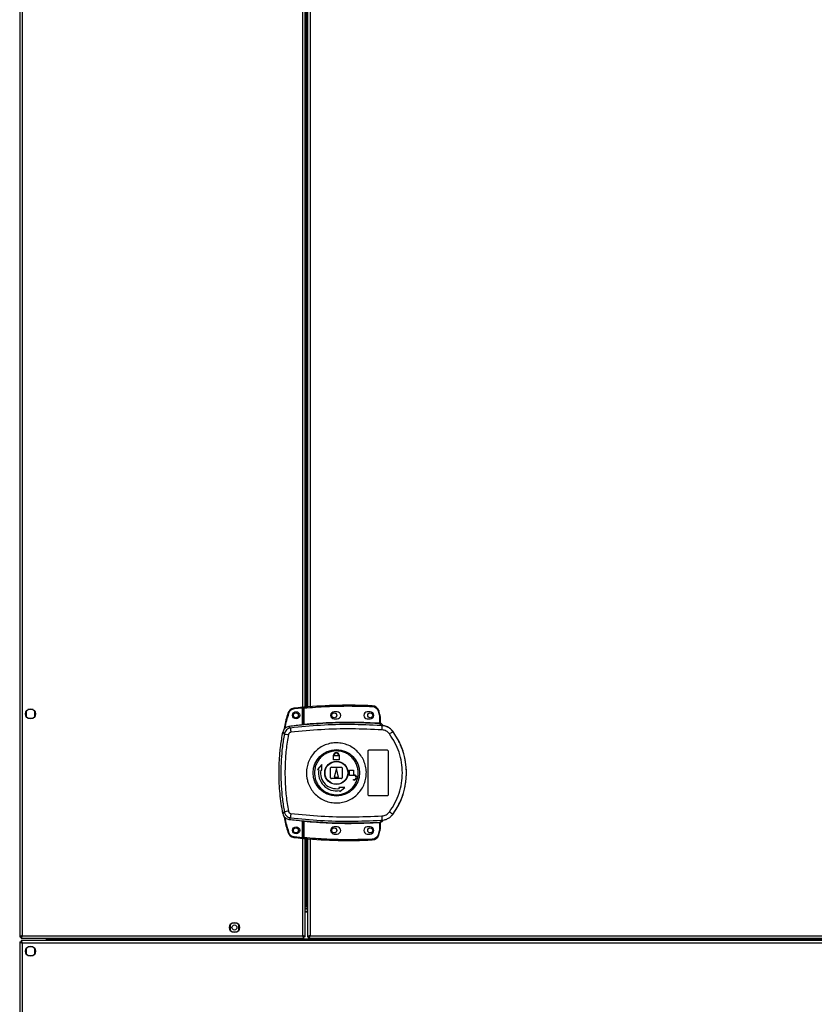
# Model space of a CAD drawing. Units: millimetres. Extents: x 370 to 14604, y 437 to 10537.
# Drawn here: x 5091 to 5643, y 5527 to 6211 of the extents above; entities that cross this region are included whole.
import ezdxf

# ---------------------------------------------------------------- set-up
doc = ezdxf.new("R2010")
doc.units = ezdxf.units.MM

msp = doc.modelspace()

# ---------------------------------------------------------------- linework, layer by layer
at = {"linetype": 'Continuous', "lineweight": 25}
for p, q in [((5090.6, 6883.84), (5090.6, 5573.86)), ((5092.4, 6883.05), (5092.4, 5574.65)), ((5287.3, 5721.17), (5287.3, 6736.53)), ((5289.1, 5733.55), (5289.1, 6724.16)), ((5289.9, 5733.62), (5289.9, 6724.09)), ((5290.6, 6724.03), (5290.6, 5733.67)), ((5292.4, 6723.89), (5292.4, 5733.81)), ((5095.1, 5730.66), (5095.1, 5727.05)), ((5099.9, 5731.85), (5096.3, 5731.85)), ((5101.1, 5727.05), (5101.1, 5730.66)), ((5287.2, 5732.88), (5281.26, 5732.29)), ((5287.2, 5721.16), (5287.2, 5732.88)), ((5288.2, 5732.97), (5287.7, 5732.97)), ((5287.7, 5721.7), (5287.7, 5732.97)), ((5288.2, 5721.74), (5288.2, 5732.97)), ((5311.2, 5730.35), (5309.2, 5730.35)), ((5334.2, 5730.35), (5332.2, 5730.35)), ((5339.67, 5730.95), (5340.5, 5728.34)), ((5340.98, 5728.48), (5340.14, 5731.11)), ((5096.3, 5725.85), (5099.9, 5725.85)), ((5309.2, 5725.35), (5311.2, 5725.35)), ((5332.2, 5725.35), (5334.2, 5725.35)), ((5340.5, 5728.34), (5340.7, 5727.02)), ((5340.7, 5727.02), (5340.7, 5722.55)), ((5341.2, 5727.02), (5340.7, 5727.02)), ((5341.2, 5727.02), (5341.2, 5722.52)), ((5273.45, 5716.12), (5274.49, 5714.98)), ((5278.82, 5719.04), (5277.76, 5720.15)), ((5287.56, 5721.2), (5287.7, 5721.22)), ((5341.57, 5720.79), (5341.29, 5722.03)), ((5342.47, 5720.47), (5341.57, 5720.79)), ((5341.59, 5722.18), (5341.59, 5722.03)), ((5341.84, 5720.76), (5341.84, 5720.83)), ((5349.84, 5716.71), (5349.87, 5716.78)), ((5332.7, 5672.85), (5332.7, 5702.85)), ((5333.7, 5703.85), (5345.7, 5703.85)), ((5346.7, 5702.85), (5346.7, 5672.85)), ((5308.7, 5696.85), (5308.7, 5699.65)), ((5308.7, 5699.65), (5308.8, 5699.65)), ((5312.7, 5696.85), (5308.7, 5696.85)), ((5308.8, 5699.65), (5308.8, 5700.15)), ((5309.2, 5699.65), (5309.2, 5700.15)), ((5312.2, 5699.65), (5309.2, 5699.65)), ((5312.2, 5700.15), (5312.2, 5699.65)), ((5312.6, 5700.15), (5312.6, 5699.65)), ((5312.6, 5699.65), (5312.7, 5699.65)), ((5312.7, 5699.65), (5312.7, 5696.85)), ((5300.53, 5693.73), (5297.65, 5690.16)), ((5297.65, 5690.16), (5298.39, 5690.02)), ((5299.87, 5689.76), (5300.61, 5689.63)), ((5300.61, 5689.63), (5300.53, 5693.73)), ((5306.7, 5684.35), (5306.7, 5691.35)), ((5307.2, 5691.85), (5314.2, 5691.85)), ((5310.7, 5690.85), (5309.2, 5684.85)), ((5312.2, 5684.85), (5310.7, 5690.85)), ((5314.7, 5691.35), (5314.7, 5684.35)), ((5319.7, 5686.05), (5319.7, 5689.85)), ((5319.7, 5689.85), (5322.5, 5689.85)), ((5322.5, 5689.85), (5322.5, 5686.45)), ((5314.2, 5683.85), (5307.2, 5683.85)), ((5309.2, 5684.85), (5312.2, 5684.85)), ((5323, 5686.05), (5319.7, 5686.05)), ((5322.5, 5686.45), (5323, 5686.45)), ((5322.5, 5682.85), (5322.5, 5683.25)), ((5322.5, 5683.25), (5323, 5683.25)), ((5323, 5682.85), (5322.5, 5682.85)), ((5312.48, 5677.76), (5312.61, 5677.02)), ((5316.58, 5677.68), (5312.48, 5677.76)), ((5312.87, 5675.54), (5313, 5674.81)), ((5313, 5674.81), (5316.58, 5677.68)), ((5345.7, 5671.85), (5333.7, 5671.85)), ((5274.49, 5660.73), (5273.45, 5659.58)), ((5278.82, 5656.67), (5277.76, 5655.55)), ((5287.2, 5642.92), (5287.2, 5654.54)), ((5287.3, 5574.65), (5287.3, 5654.53)), ((5287.7, 5654.49), (5287.56, 5654.51)), ((5287.7, 5642.74), (5287.7, 5654)), ((5288.2, 5642.74), (5288.2, 5653.97)), ((5341.57, 5654.91), (5341.29, 5653.68)), ((5341.57, 5654.91), (5342.47, 5655.24)), ((5343.07, 5655.02), (5343.08, 5655.05)), ((5349.87, 5658.93), (5349.84, 5658.99)), ((5311.2, 5650.35), (5309.2, 5650.35)), ((5334.2, 5650.35), (5332.2, 5650.35)), ((5340.5, 5647.37), (5339.67, 5644.76)), ((5340.14, 5644.6), (5340.98, 5647.22)), ((5340.7, 5648.69), (5340.5, 5647.37)), ((5340.7, 5653.15), (5340.7, 5648.69)), ((5340.7, 5648.69), (5341.2, 5648.69)), ((5341.12, 5653.19), (5341.01, 5653.18)), ((5341.2, 5653.19), (5341.2, 5648.69)), ((5341.29, 5653.68), (5341.47, 5653.68)), ((5341.59, 5653.68), (5341.59, 5653.55)), ((5341.59, 5653.55), (5341.59, 5653.53)), ((5281.26, 5643.51), (5287.2, 5642.92)), ((5287.7, 5642.74), (5288.2, 5642.74)), ((5289.1, 5573.86), (5289.1, 5642.16)), ((5289.9, 5595.86), (5289.9, 5642.09)), ((5290.6, 5642.03), (5290.6, 5573.86)), ((5292.4, 5641.89), (5292.4, 5574.65)), ((5309.2, 5645.35), (5311.2, 5645.35)), ((5332.2, 5645.35), (5334.2, 5645.35)), ((5289.1, 5595.86), (5289.9, 5595.86)), ((5290.6, 5595.85), (5289.1, 5595.85)), ((5290.6, 5594.85), (5289.1, 5594.85)), ((5289.1, 5594.05), (5290.6, 5594.05)), ((5289.1, 5593.35), (5290.6, 5593.35)), ((5290.6, 5595.86), (5289.9, 5595.86)), ((5290.6, 5591.55), (5289.1, 5591.55)), ((5289.1, 5591.35), (5290.6, 5591.35)), ((5236.85, 5582.16), (5236.85, 5578.55)), ((5241.65, 5583.35), (5238.05, 5583.35)), ((5242.85, 5578.55), (5242.85, 5582.16)), ((5090.6, 5573.86), (5091.6, 5573.86)), ((5091.6, 5573.9), (5091.6, 5573.85)), ((5091.6, 5573.85), (5091.61, 5573.85)), ((5091.61, 5572.85), (5091.61, 5573.85)), ((5091.61, 5572.85), (5288.09, 5572.85)), ((5092.4, 5574.65), (5287.3, 5574.65)), ((5109.1, 5572.85), (5109.1, 5571.35)), ((5109.6, 5572.85), (5109.6, 5571.35)), ((5110.6, 5572.85), (5110.6, 5571.35)), ((5110.61, 5572.15), (5110.61, 5572.85)), ((5110.61, 5572.15), (5110.61, 5571.35)), ((6042.59, 5572.15), (5110.61, 5572.15)), ((5238.05, 5577.35), (5241.65, 5577.35)), ((5288.09, 5572.85), (5288.09, 5573.85)), ((5289.1, 5573.86), (5288.1, 5573.86)), ((5290.6, 5573.86), (5291.6, 5573.86)), ((5291.6, 5573.9), (5291.6, 5573.85)), ((5291.6, 5573.85), (5291.61, 5573.85)), ((5291.61, 5572.85), (5291.61, 5573.85)), ((5291.61, 5572.85), (6061.59, 5572.85)), ((5292.4, 5574.65), (6060.8, 5574.65)), ((5090.6, 5570.34), (5090.6, 5512.36)), ((5090.6, 5570.34), (5091.6, 5570.34)), ((6061.59, 5571.35), (5091.61, 5571.35)), ((5091.61, 5571.35), (5091.61, 5570.35)), ((5092.4, 5569.55), (5092.4, 5513.15)), ((6060.8, 5569.55), (5092.4, 5569.55)), ((5095.1, 5565.66), (5095.1, 5562.05)), ((5099.9, 5566.85), (5096.3, 5566.85)), ((5101.1, 5562.05), (5101.1, 5565.66)), ((5096.3, 5560.85), (5099.9, 5560.85))]:
    msp.add_line(p, q, dxfattribs=at)
at = {"linetype": 'Continuous', "lineweight": 25, "flags": 128}
for points in [[(5281.21, 5732.78), (5281.21, 5732.77), (5281.21, 5732.75), (5281.22, 5732.7), (5281.22, 5732.64), (5281.23, 5732.56), (5281.24, 5732.48), (5281.25, 5732.38), (5281.26, 5732.29)], [(5288.16, 5733.47), (5288.16, 5733.46), (5288.16, 5733.43), (5288.16, 5733.38), (5288.17, 5733.32), (5288.18, 5733.25), (5288.18, 5733.16), (5288.19, 5733.07), (5288.2, 5732.97)], [(5335.62, 5734.51), (5335.62, 5734.5), (5335.62, 5734.47), (5335.61, 5734.43), (5335.61, 5734.37), (5335.61, 5734.29), (5335.6, 5734.2), (5335.6, 5734.11), (5335.6, 5734.01)], [(5340.14, 5731.11), (5340.13, 5731.1), (5340.11, 5731.09), (5340.06, 5731.08), (5340, 5731.06), (5339.93, 5731.04), (5339.85, 5731.01), (5339.76, 5730.98), (5339.67, 5730.95)], [(5340.67, 5722.06), (5340.67, 5722.07), (5340.67, 5722.1), (5340.68, 5722.15), (5340.68, 5722.21), (5340.68, 5722.29), (5340.69, 5722.37), (5340.7, 5722.46), (5340.7, 5722.55)], [(5288.2, 5721.74), (5288.21, 5721.65), (5288.22, 5721.56), (5288.23, 5721.47), (5288.23, 5721.4), (5288.24, 5721.34), (5288.24, 5721.29), (5288.24, 5721.26), (5288.25, 5721.25)], [(5288.25, 5654.46), (5288.24, 5654.45), (5288.24, 5654.42), (5288.24, 5654.37), (5288.23, 5654.31), (5288.23, 5654.23), (5288.22, 5654.15), (5288.21, 5654.06), (5288.2, 5653.97)], [(5340.7, 5653.15), (5340.7, 5653.25), (5340.69, 5653.34), (5340.68, 5653.42), (5340.68, 5653.5), (5340.68, 5653.56), (5340.67, 5653.61), (5340.67, 5653.64), (5340.67, 5653.65)], [(5281.21, 5643.01), (5281.21, 5643.02), (5281.21, 5643.05), (5281.22, 5643.1), (5281.22, 5643.16), (5281.23, 5643.23), (5281.24, 5643.32), (5281.25, 5643.41), (5281.26, 5643.51)], [(5288.2, 5642.74), (5288.19, 5642.64), (5288.18, 5642.55), (5288.18, 5642.46), (5288.17, 5642.39), (5288.16, 5642.32), (5288.16, 5642.28), (5288.16, 5642.25), (5288.16, 5642.24)], [(5335.62, 5641.2), (5335.62, 5641.2), (5335.62, 5641.23), (5335.61, 5641.28), (5335.61, 5641.34), (5335.61, 5641.42), (5335.6, 5641.5), (5335.6, 5641.6), (5335.6, 5641.69)], [(5340.14, 5644.6), (5340.13, 5644.61), (5340.11, 5644.61), (5340.06, 5644.63), (5340, 5644.65), (5339.93, 5644.67), (5339.85, 5644.7), (5339.76, 5644.73), (5339.67, 5644.76)]]:
    msp.add_lwpolyline(points, dxfattribs=at)
at = {"linetype": 'Continuous', "lineweight": 25}
for centre, radius in [((5098.1, 5728.85), 3.5), ((5282.7, 5727.9), 2.5), ((5282.6, 5727.85), 1.75), ((5309.2, 5727.85), 1.75), ((5334.2, 5727.85), 1.75), ((5310.68, 5687.85), 16.17), ((5310.7, 5687.85), 8.1), ((5310.7, 5687.85), 7.9), ((5282.7, 5647.9), 2.5), ((5282.6, 5647.85), 1.75), ((5309.2, 5647.85), 1.75), ((5334.2, 5647.85), 1.75), ((5239.85, 5580.35), 3.5), ((5239.85, 5580.35), 1.75), ((5098.1, 5563.85), 3.5)]:
    msp.add_circle(centre, radius, dxfattribs=at)
for centre, radius, start, end in [((5281.75, 5727.81), 5, 96.18353, 163.19653), ((5153.55, 5319.53), 427.91, 73.17013, 73.23708), ((5320.37, 5371.33), 363.57, 95.23457, 96.18353), ((5288.2, 5732.97), 0.5, 95.00414, 180), ((5319.87, 5371.28), 363.57, 87.51774, 95.00414), ((5309.2, 5727.85), 2.5, 90, 270), ((5311.2, 5727.85), 2.5, 270, 90), ((5332.2, 5727.85), 2.5, 90, 270), ((5334.2, 5727.85), 2.5, 270, 90), ((5335.4, 5729.52), 5, 18.51587, 87.51774), ((5319.87, 5371.28), 351.39, 86.60633, 95.16359), ((5352.96, 5688.59), 41.65, 106.70761, 107.39541), ((5336.2, 5727.02), 5, 360, 17.0339), ((5341.46, 5722.45), 0.456, 170.60424, 248.20494), ((5341.7, 5722.52), 0.5, 180.04047, 257.58174), ((5319.87, 5371.28), 351.4, 95.27578, 96.88256), ((5303.04, 5719.55), 24.23, 181.19857, 188.26221), ((5305.32, 5720.41), 37.15, 355.89345, 0.09046), ((5331.64, 5737.56), 27.67, 305.14773, 311.11237), ((5310.7, 5687.85), 48.69, 323.5511, 36.4489), ((5298.22, 5832.79), 120.17, 258.61063, 259.98681), ((5310.7, 5700.15), 1.9, 360, 180), ((5310.7, 5700.15), 1.5, 360, 180), ((5310.7, 5687.85), 12.5, 170, 280), ((5310.7, 5687.85), 11, 170, 280), ((5307.2, 5691.35), 0.5, 90, 180), ((5314.2, 5691.35), 0.5, 0, 90), ((5307.2, 5684.35), 0.5, 180, 270), ((5314.2, 5684.35), 0.5, 270, 0), ((5323, 5684.65), 1.8, 270, 90), ((5323, 5684.65), 1.4, 270, 90), ((5298.46, 5541.65), 121.47, 100.02053, 101.38203), ((5319.87, 6004.42), 351.4, 263.11744, 264.72422), ((5303.04, 5656.16), 24.23, 171.73779, 178.80143), ((5319.87, 6004.42), 351.39, 264.83641, 273.39367), ((5341.17, 5655.66), 2, 278.46832, 346.96934), ((5341.13, 5655.5), 2, 283.10373, 346.89627), ((5305.31, 5655.3), 37.16, 359.9101, 4.10599), ((5331.61, 5638.1), 27.73, 48.88966, 54.84278), ((5309.2, 5647.85), 2.5, 90, 270), ((5311.2, 5647.85), 2.5, 270, 90), ((5332.2, 5647.85), 2.5, 90, 270), ((5334.2, 5647.85), 2.5, 270, 90), ((5469.99, 6069.37), 441.41, 252.94216, 253.00706), ((5336.2, 5648.69), 5, 342.9661, 0), ((5341.46, 5653.25), 0.456, 111.79506, 189.39576), ((5341.59, 5653.23), 0.468, 105.04972, 185.06192), ((5341.7, 5653.19), 0.5, 102.41825, 179.9869), ((5341.7, 5653.07), 0.499, 103.10447, 179.98228), ((5153.55, 6056.27), 427.91, 286.76292, 286.82987), ((5281.75, 5647.98), 5, 196.80347, 263.81647), ((5320.37, 6004.47), 363.57, 263.81647, 264.76543), ((5288.2, 5642.74), 0.5, 180, 264.99586), ((5319.87, 6004.42), 363.57, 264.99586, 272.48226), ((5335.4, 5646.19), 5, 272.48226, 341.48413)]:
    msp.add_arc(centre, radius, start, end, dxfattribs=at)
for points, knots in [([(5276.96, 5729.26), (5276.06, 5726.17), (5274.95, 5722.38), (5274.29, 5718.5), (5274.16, 5717.78)], [0, 0, 0, 0, 0.815793, 1, 1, 1, 1]), ([(5281.26, 5732.29), (5280.84, 5732.2), (5279.98, 5732.04), (5278.84, 5731.32), (5277.92, 5730.33), (5277.6, 5729.51), (5277.44, 5729.11)], [0, 0, 0, 0, 0.244585, 0.500018, 0.755417, 1, 1, 1, 1]), ([(5287.2, 5732.88), (5287.2, 5732.94), (5287.2, 5733.05), (5287.2, 5733.2), (5287.2, 5733.31), (5287.2, 5733.37), (5287.2, 5733.38), (5287.2, 5733.38)], [0, 0, 0, 0, 0.215722, 0.431692, 0.64706, 0.861659, 1, 1, 1, 1]), ([(5288.2, 5732.97), (5293.46, 5733.36), (5303.97, 5734.14), (5319.79, 5734.49), (5330.32, 5734.17), (5335.6, 5734.01)], [0, 0, 0, 0, 0.333439, 0.666562, 1, 1, 1, 1]), ([(5335.6, 5734.01), (5336.03, 5733.96), (5336.93, 5733.84), (5338.15, 5733.16), (5339.13, 5732.19), (5339.49, 5731.35), (5339.67, 5730.95)], [0, 0, 0, 0, 0.244253, 0.500006, 0.755775, 1, 1, 1, 1]), ([(5277.44, 5729.11), (5276.45, 5725.76), (5275.43, 5722.32), (5274.82, 5718.79), (5274.81, 5718.7)], [0, 0, 0, 0, 0.975288, 1, 1, 1, 1]), ([(5288.2, 5721.74), (5294.02, 5722.18), (5305.67, 5723.06), (5323.2, 5723.33), (5334.87, 5722.81), (5340.7, 5722.55)], [0, 0, 0, 0, 0.333323, 0.666682, 1, 1, 1, 1]), ([(5340.7, 5722.55), (5340.76, 5722.55), (5340.87, 5722.54), (5340.97, 5722.53), (5341.01, 5722.53)], [0, 0, 0, 0, 0.518439, 1, 1, 1, 1]), ([(5341.01, 5722.53), (5341.04, 5722.53), (5341.09, 5722.52), (5341.13, 5722.52), (5341.16, 5722.51), (5341.19, 5722.51), (5341.2, 5722.51), (5341.2, 5722.52)], [0, 0, 0, 0, 0.249365, 0.415489, 0.499878, 0.764214, 1, 1, 1, 1]), ([(5341.2, 5722.67), (5341.2, 5722.64), (5341.2, 5722.58), (5341.23, 5722.5), (5341.27, 5722.4), (5341.34, 5722.31), (5341.43, 5722.24), (5341.5, 5722.2), (5341.56, 5722.19), (5341.59, 5722.18)], [0, 0, 0, 0, 0.1245851, 0.2490252, 0.3737639, 0.6250835, 0.7496358, 0.8730345, 1, 1, 1, 1]), ([(5273.45, 5659.58), (5272.72, 5664.18), (5271.25, 5673.38), (5270.74, 5685.92), (5271.04, 5697), (5271.85, 5706.62), (5272.92, 5712.96), (5273.45, 5716.12)], [0, 0, 0, 0, 0.245658, 0.491368, 0.660876, 0.83053, 1, 1, 1, 1]), ([(5277.76, 5720.15), (5277.21, 5720.03), (5276.11, 5719.79), (5274.73, 5718.75), (5273.81, 5717.48), (5273.56, 5716.53), (5273.45, 5716.12)], [0, 0, 0, 0, 0.266859, 0.533716, 0.800358, 1, 1, 1, 1]), ([(5278.82, 5719.04), (5278.3, 5718.93), (5277.26, 5718.71), (5275.94, 5717.78), (5274.92, 5716.52), (5274.63, 5715.49), (5274.49, 5714.98)], [0, 0, 0, 0, 0.249431, 0.499145, 0.749033, 1, 1, 1, 1]), ([(5279.06, 5716.07), (5278.85, 5716.02), (5278.44, 5715.94), (5277.91, 5715.57), (5277.5, 5715.06), (5277.38, 5714.65), (5277.32, 5714.44)], [0, 0, 0, 0, 0.2497103, 0.4994259, 0.7492043, 1, 1, 1, 1]), ([(5341.57, 5720.79), (5334.59, 5721.09), (5320.65, 5721.68), (5299.67, 5721.1), (5285.78, 5719.73), (5278.82, 5719.04)], [0, 0, 0, 0, 0.333528, 0.66624, 1, 1, 1, 1]), ([(5342.37, 5717.75), (5335.33, 5718.06), (5321.26, 5718.69), (5300.1, 5718.13), (5286.08, 5716.75), (5279.06, 5716.07)], [0, 0, 0, 0, 0.333364, 0.666597, 1, 1, 1, 1]), ([(5288.25, 5721.25), (5288.12, 5721.24), (5287.86, 5721.21), (5287.66, 5721.2), (5287.56, 5721.2)], [0, 0, 0, 0, 0.499877, 1, 1, 1, 1]), ([(5287.7, 5721.7), (5287.7, 5721.7), (5287.71, 5721.69), (5287.74, 5721.69), (5287.78, 5721.69), (5287.86, 5721.69), (5287.97, 5721.71), (5288.1, 5721.73), (5288.17, 5721.74), (5288.2, 5721.74)], [0, 0, 0, 0, 0.126648, 0.252185, 0.376796, 0.500715, 0.735262, 0.863971, 1, 1, 1, 1]), ([(5287.7, 5721.22), (5287.7, 5721.24), (5287.7, 5721.28), (5287.7, 5721.44), (5287.7, 5721.6), (5287.7, 5721.7)], [0, 0, 0, 0, 0.2398246, 0.5003795, 1, 1, 1, 1]), ([(5341.29, 5722.03), (5341.2, 5722.03), (5341.01, 5722.04), (5340.78, 5722.05), (5340.67, 5722.06)], [0, 0, 0, 0, 0.4989661, 1, 1, 1, 1]), ([(5341.59, 5722.03), (5341.59, 5722.03), (5341.58, 5722.02), (5341.52, 5722.02), (5341.43, 5722.03), (5341.34, 5722.03), (5341.29, 5722.03)], [0, 0, 0, 0, 0.2619545, 0.5172124, 0.7644811, 1, 1, 1, 1]), ([(5343.07, 5720.68), (5343, 5720.9), (5342.86, 5721.33), (5342.38, 5721.83), (5341.93, 5722.09), (5341.65, 5722.16), (5341.59, 5722.18)], [0, 0, 0, 0, 0.304233, 0.608512, 0.912546, 1, 1, 1, 1]), ([(5349.87, 5716.78), (5349.17, 5717.56), (5347.79, 5719.1), (5344.94, 5720.54), (5342.87, 5720.74), (5341.84, 5720.83)], [0, 0, 0, 0, 0.333332, 0.666662, 1, 1, 1, 1]), ([(5341.84, 5720.76), (5341.85, 5720.76), (5341.88, 5720.74), (5342.15, 5720.65), (5342.36, 5720.53), (5342.47, 5720.47)], [0, 0, 0, 0, 0.181886, 0.577669, 1, 1, 1, 1]), ([(5349.84, 5716.71), (5349.34, 5717.31), (5348.33, 5718.49), (5346.36, 5719.75), (5344.17, 5720.6), (5342.61, 5720.71), (5341.84, 5720.76)], [0, 0, 0, 0, 0.249427, 0.499542, 0.749124, 1, 1, 1, 1]), ([(5347.57, 5714.94), (5347.24, 5715.33), (5346.59, 5716.1), (5345.31, 5716.96), (5343.89, 5717.56), (5342.88, 5717.69), (5342.37, 5717.75)], [0, 0, 0, 0, 0.249398, 0.499596, 0.748749, 1, 1, 1, 1]), ([(5349.84, 5658.99), (5350.91, 5660.55), (5352.95, 5663.52), (5355.26, 5668.16), (5356.91, 5672.46), (5358.06, 5676.48), (5358.81, 5680.3), (5359.26, 5684.11), (5359.45, 5689.16), (5358.95, 5695.57), (5357.45, 5701.71), (5355.72, 5706.41), (5354.16, 5709.79), (5352.23, 5713.3), (5350.65, 5715.55), (5349.84, 5716.71)], [0, 0, 0, 0, 0.0914261, 0.1750342, 0.2508248, 0.3148531, 0.3778348, 0.4397701, 0.5006624, 0.6233518, 0.7502543, 0.8061297, 0.8663833, 0.9310045, 1, 1, 1, 1]), ([(5274.49, 5714.98), (5274, 5711.97), (5273.02, 5705.97), (5272.27, 5696.9), (5272, 5687.85), (5272.27, 5678.8), (5273.02, 5669.74), (5274, 5663.74), (5274.49, 5660.73)], [0, 0, 0, 0, 0.167831, 0.334227, 0.500002, 0.665773, 0.832174, 1, 1, 1, 1]), ([(5277.32, 5714.44), (5276.76, 5710.92), (5275.64, 5703.88), (5274.94, 5693.2), (5274.94, 5682.51), (5275.64, 5671.83), (5276.76, 5664.78), (5277.32, 5661.26)], [0, 0, 0, 0, 0.199982, 0.400252, 0.599739, 0.800014, 1, 1, 1, 1]), ([(5289.88, 5688.14), (5289.96, 5689.43), (5290.14, 5692.1), (5291.38, 5695.99), (5293.33, 5699.64), (5295.98, 5702.83), (5299.2, 5705.44), (5302.87, 5707.37), (5306.85, 5708.53), (5310.98, 5708.89), (5315.1, 5708.42), (5319.05, 5707.15), (5322.66, 5705.13), (5325.81, 5702.43), (5328.37, 5699.16), (5330.23, 5695.46), (5331.34, 5691.46), (5331.64, 5687.32), (5331.13, 5683.19), (5329.82, 5679.26), (5327.77, 5675.65), (5325.05, 5672.52), (5321.77, 5669.99), (5318.05, 5668.15), (5314.04, 5667.09), (5309.91, 5666.83), (5305.8, 5667.4), (5301.89, 5668.77), (5298.32, 5670.88), (5295.24, 5673.65), (5292.76, 5676.97), (5291.18, 5680.31), (5290.3, 5683.39), (5289.91, 5685.88), (5289.89, 5687.47), (5289.88, 5688.14)], [0, 0, 0, 0, 0.02953, 0.061167, 0.092546, 0.124103, 0.155513, 0.18701, 0.21851, 0.249919, 0.281479, 0.312865, 0.344396, 0.375878, 0.407307, 0.438862, 0.470241, 0.501879, 0.53347, 0.564886, 0.596384, 0.627902, 0.659294, 0.690855, 0.722237, 0.753767, 0.785222, 0.81669, 0.848167, 0.879637, 0.911116, 0.942618, 0.963603, 0.984555, 1, 1, 1, 1]), ([(5347.57, 5660.77), (5348.93, 5662.78), (5351.64, 5666.81), (5354.42, 5673.56), (5356.16, 5680.63), (5356.73, 5687.88), (5356.15, 5695.13), (5354.4, 5702.18), (5351.62, 5708.92), (5348.92, 5712.93), (5347.57, 5714.94)], [0, 0, 0, 0, 0.125316, 0.250822, 0.375328, 0.500588, 0.625187, 0.75031, 0.875059, 1, 1, 1, 1]), ([(5325.89, 5687.65), (5325.88, 5687.31), (5325.85, 5686.52), (5325.69, 5685.29), (5325.41, 5683.96), (5324.84, 5682.14), (5323.77, 5679.9), (5321.96, 5677.48), (5319.71, 5675.46), (5317.1, 5673.93), (5314.25, 5672.93), (5311.25, 5672.52), (5308.23, 5672.71), (5305.31, 5673.49), (5302.59, 5674.84), (5300.2, 5676.68), (5298.22, 5678.97), (5296.72, 5681.6), (5295.76, 5684.47), (5295.39, 5687.48), (5295.62, 5690.51), (5296.43, 5693.42), (5297.8, 5696.12), (5299.67, 5698.5), (5301.97, 5700.46), (5304.61, 5701.93), (5307.49, 5702.86), (5310.5, 5703.19), (5313.51, 5702.93), (5316.42, 5702.08), (5319.09, 5700.67), (5321.44, 5698.77), (5323.37, 5696.44), (5324.8, 5693.77), (5325.67, 5690.94), (5325.89, 5688.86), (5325.89, 5687.78), (5325.89, 5687.65)], [0, 0, 0, 0, 0.010536, 0.024778, 0.039011, 0.053249, 0.084653, 0.116156, 0.147667, 0.179065, 0.210626, 0.242009, 0.273545, 0.305018, 0.336454, 0.368007, 0.399385, 0.430939, 0.462371, 0.494025, 0.525527, 0.557041, 0.588438, 0.619999, 0.65138, 0.682915, 0.714385, 0.745822, 0.777373, 0.808752, 0.840305, 0.871737, 0.903218, 0.934751, 0.966136, 0.995618, 1, 1, 1, 1]), ([(5332.7, 5702.85), (5332.71, 5702.97), (5332.73, 5703.19), (5332.91, 5703.49), (5333.16, 5703.72), (5333.44, 5703.84), (5333.63, 5703.85), (5333.7, 5703.85)], [0, 0, 0, 0, 0.214593, 0.429116, 0.643789, 0.858437, 1, 1, 1, 1]), ([(5345.7, 5703.85), (5345.81, 5703.84), (5346.04, 5703.82), (5346.34, 5703.65), (5346.56, 5703.39), (5346.68, 5703.11), (5346.7, 5702.93), (5346.7, 5702.85)], [0, 0, 0, 0, 0.215003, 0.429996, 0.644822, 0.859577, 1, 1, 1, 1]), ([(5333.7, 5671.85), (5333.59, 5671.87), (5333.36, 5671.89), (5333.06, 5672.06), (5332.84, 5672.31), (5332.72, 5672.59), (5332.71, 5672.78), (5332.7, 5672.85)], [0, 0, 0, 0, 0.2148105, 0.4296042, 0.6444124, 0.859085, 1, 1, 1, 1]), ([(5346.7, 5672.85), (5346.69, 5672.74), (5346.67, 5672.52), (5346.5, 5672.22), (5346.24, 5671.99), (5345.96, 5671.87), (5345.77, 5671.86), (5345.7, 5671.85)], [0, 0, 0, 0, 0.214361, 0.428771, 0.643327, 0.858012, 1, 1, 1, 1]), ([(5277.32, 5661.26), (5277.38, 5661.06), (5277.5, 5660.65), (5277.9, 5660.14), (5278.44, 5659.77), (5278.85, 5659.69), (5279.06, 5659.64)], [0, 0, 0, 0, 0.249714, 0.499441, 0.749217, 1, 1, 1, 1]), ([(5273.45, 5659.58), (5273.61, 5659.04), (5273.93, 5657.96), (5275.05, 5656.66), (5276.38, 5655.82), (5277.35, 5655.64), (5277.76, 5655.55)], [0, 0, 0, 0, 0.266845, 0.533698, 0.800356, 1, 1, 1, 1]), ([(5274.2, 5657.82), (5274.31, 5657.17), (5274.97, 5653.35), (5276.06, 5649.63), (5276.96, 5646.54)], [0, 0, 0, 0, 0.170328, 1, 1, 1, 1]), ([(5274.49, 5660.73), (5274.63, 5660.22), (5274.92, 5659.19), (5275.93, 5657.93), (5277.25, 5657), (5278.3, 5656.78), (5278.82, 5656.67)], [0, 0, 0, 0, 0.249822, 0.499696, 0.749469, 1, 1, 1, 1]), ([(5274.81, 5657.08), (5274.82, 5657), (5275.43, 5653.47), (5276.45, 5650.04), (5277.44, 5646.68)], [0, 0, 0, 0, 0.024021, 1, 1, 1, 1]), ([(5278.82, 5656.67), (5285.78, 5655.98), (5299.67, 5654.61), (5320.65, 5654.03), (5334.59, 5654.62), (5341.57, 5654.91)], [0, 0, 0, 0, 0.333761, 0.666534, 1, 1, 1, 1]), ([(5279.06, 5659.64), (5286.08, 5658.96), (5300.1, 5657.58), (5321.26, 5657.02), (5335.33, 5657.64), (5342.37, 5657.96)], [0, 0, 0, 0, 0.333403, 0.666668, 1, 1, 1, 1]), ([(5287.56, 5654.51), (5287.66, 5654.51), (5287.86, 5654.49), (5288.12, 5654.47), (5288.25, 5654.46)], [0, 0, 0, 0, 0.500131, 1, 1, 1, 1]), ([(5287.7, 5654), (5287.7, 5654.11), (5287.7, 5654.27), (5287.7, 5654.43), (5287.7, 5654.47), (5287.7, 5654.49)], [0, 0, 0, 0, 0.499594, 0.759007, 1, 1, 1, 1]), ([(5288.2, 5653.97), (5288.17, 5653.97), (5288.1, 5653.98), (5287.97, 5654), (5287.86, 5654.01), (5287.78, 5654.02), (5287.74, 5654.02), (5287.71, 5654.01), (5287.7, 5654.01), (5287.7, 5654)], [0, 0, 0, 0, 0.136034, 0.264667, 0.499287, 0.623185, 0.7478, 0.873329, 1, 1, 1, 1]), ([(5340.7, 5653.15), (5334.87, 5652.9), (5323.2, 5652.38), (5305.67, 5652.65), (5294.02, 5653.53), (5288.2, 5653.97)], [0, 0, 0, 0, 0.333323, 0.666681, 1, 1, 1, 1]), ([(5341.84, 5654.95), (5342.61, 5655), (5344.16, 5655.11), (5346.35, 5655.95), (5348.33, 5657.21), (5349.33, 5658.4), (5349.84, 5658.99)], [0, 0, 0, 0, 0.249768, 0.499671, 0.748699, 1, 1, 1, 1]), ([(5341.84, 5654.95), (5341.85, 5654.95), (5341.88, 5654.97), (5342.15, 5655.06), (5342.36, 5655.18), (5342.47, 5655.24)], [0, 0, 0, 0, 0.1818796, 0.5776839, 1, 1, 1, 1]), ([(5342.31, 5653.88), (5342.45, 5654), (5342.76, 5654.25), (5342.98, 5654.68), (5343.06, 5654.96), (5343.07, 5655.02)], [0, 0, 0, 0, 0.380233, 0.859406, 1, 1, 1, 1]), ([(5342.37, 5657.96), (5342.88, 5658.02), (5343.89, 5658.15), (5345.3, 5658.74), (5346.58, 5659.6), (5347.24, 5660.38), (5347.57, 5660.77)], [0, 0, 0, 0, 0.2494194, 0.4996177, 0.7487451, 1, 1, 1, 1]), ([(5340.67, 5653.65), (5340.78, 5653.66), (5341.01, 5653.67), (5341.2, 5653.68), (5341.29, 5653.68)], [0, 0, 0, 0, 0.50001, 1, 1, 1, 1]), ([(5341.01, 5653.18), (5340.97, 5653.18), (5340.87, 5653.17), (5340.76, 5653.16), (5340.7, 5653.15)], [0, 0, 0, 0, 0.481582, 1, 1, 1, 1]), ([(5341.2, 5653.19), (5341.2, 5653.2), (5341.19, 5653.2), (5341.15, 5653.19), (5341.12, 5653.19)], [0, 0, 0, 0, 0.446196, 1, 1, 1, 1]), ([(5341.2, 5653.04), (5341.2, 5653.07), (5341.21, 5653.15), (5341.26, 5653.29), (5341.36, 5653.42), (5341.48, 5653.5), (5341.56, 5653.52), (5341.59, 5653.53)], [0, 0, 0, 0, 0.124822, 0.376897, 0.629137, 0.881138, 1, 1, 1, 1]), ([(5341.47, 5653.68), (5341.5, 5653.69), (5341.58, 5653.69), (5341.59, 5653.68), (5341.59, 5653.68)], [0, 0, 0, 0, 0.493737, 1, 1, 1, 1]), ([(5277.44, 5646.68), (5277.6, 5646.28), (5277.92, 5645.46), (5278.84, 5644.48), (5279.98, 5643.76), (5280.84, 5643.59), (5281.26, 5643.51)], [0, 0, 0, 0, 0.244583, 0.499982, 0.755415, 1, 1, 1, 1]), ([(5287.2, 5642.41), (5287.2, 5642.42), (5287.2, 5642.43), (5287.2, 5642.52), (5287.2, 5642.64), (5287.2, 5642.79), (5287.2, 5642.88), (5287.2, 5642.92)], [0, 0, 0, 0, 0.213572, 0.427093, 0.6411, 0.855798, 1, 1, 1, 1]), ([(5335.6, 5641.69), (5330.32, 5641.54), (5319.79, 5641.22), (5303.97, 5641.56), (5293.46, 5642.35), (5288.2, 5642.74)], [0, 0, 0, 0, 0.333438, 0.666561, 1, 1, 1, 1]), ([(5339.67, 5644.76), (5339.49, 5644.35), (5339.13, 5643.52), (5338.15, 5642.55), (5336.93, 5641.87), (5336.03, 5641.75), (5335.6, 5641.69)], [0, 0, 0, 0, 0.244262, 0.499998, 0.755749, 1, 1, 1, 1]), ([(5092.4, 5574.65), (5092.19, 5574.6), (5091.77, 5574.48), (5091.22, 5574.3), (5090.81, 5574.13), (5090.62, 5573.98), (5090.61, 5573.89), (5090.6, 5573.86)], [0, 0, 0, 0, 0.222949, 0.445919, 0.668889, 0.891858, 1, 1, 1, 1]), ([(5092.4, 5574.65), (5092.29, 5574.58), (5092.06, 5574.44), (5091.79, 5574.24), (5091.63, 5574.04), (5091.61, 5573.92), (5091.6, 5573.86)], [0, 0, 0, 0, 0.275344, 0.529424, 0.783462, 1, 1, 1, 1]), ([(5091.61, 5572.85), (5091.67, 5572.88), (5091.79, 5572.92), (5091.96, 5573.25), (5092.14, 5573.74), (5092.29, 5574.24), (5092.37, 5574.55), (5092.4, 5574.65)], [0, 0, 0, 0, 0.222954, 0.445913, 0.668912, 0.891874, 1, 1, 1, 1]), ([(5091.61, 5573.85), (5091.68, 5573.87), (5091.82, 5573.9), (5092.03, 5574.1), (5092.22, 5574.37), (5092.34, 5574.56), (5092.4, 5574.65)], [0, 0, 0, 0, 0.275342, 0.529462, 0.783447, 1, 1, 1, 1]), ([(5287.3, 5574.65), (5287.36, 5574.44), (5287.48, 5574.02), (5287.65, 5573.47), (5287.83, 5573.06), (5287.98, 5572.88), (5288.06, 5572.86), (5288.09, 5572.85)], [0, 0, 0, 0, 0.222928, 0.445922, 0.668886, 0.891854, 1, 1, 1, 1]), ([(5289.1, 5573.86), (5289.08, 5573.92), (5289.04, 5574.04), (5288.7, 5574.22), (5288.21, 5574.39), (5287.71, 5574.54), (5287.4, 5574.63), (5287.3, 5574.65)], [0, 0, 0, 0, 0.222949, 0.445919, 0.668887, 0.891858, 1, 1, 1, 1]), ([(5288.1, 5573.86), (5288.09, 5573.94), (5288.06, 5574.08), (5287.85, 5574.28), (5287.59, 5574.47), (5287.39, 5574.6), (5287.3, 5574.65)], [0, 0, 0, 0, 0.275345, 0.529428, 0.783375, 1, 1, 1, 1]), ([(5287.3, 5574.65), (5287.37, 5574.54), (5287.51, 5574.32), (5287.72, 5574.05), (5287.91, 5573.88), (5288.03, 5573.86), (5288.09, 5573.85)], [0, 0, 0, 0, 0.275281, 0.529361, 0.783387, 1, 1, 1, 1]), ([(5292.4, 5574.65), (5292.19, 5574.6), (5291.77, 5574.48), (5291.22, 5574.3), (5290.81, 5574.13), (5290.62, 5573.98), (5290.61, 5573.89), (5290.6, 5573.86)], [0, 0, 0, 0, 0.222943, 0.445914, 0.668887, 0.891857, 1, 1, 1, 1]), ([(5292.4, 5574.65), (5292.29, 5574.58), (5292.06, 5574.44), (5291.8, 5574.24), (5291.63, 5574.04), (5291.61, 5573.92), (5291.6, 5573.86)], [0, 0, 0, 0, 0.2753465, 0.5294184, 0.7834596, 1, 1, 1, 1]), ([(5291.61, 5572.85), (5291.67, 5572.88), (5291.79, 5572.92), (5291.96, 5573.25), (5292.14, 5573.74), (5292.29, 5574.24), (5292.37, 5574.55), (5292.4, 5574.65)], [0, 0, 0, 0, 0.2229556, 0.4459132, 0.6689125, 0.8918752, 1, 1, 1, 1]), ([(5291.61, 5573.85), (5291.68, 5573.87), (5291.82, 5573.9), (5292.03, 5574.1), (5292.22, 5574.37), (5292.34, 5574.56), (5292.4, 5574.65)], [0, 0, 0, 0, 0.275348, 0.529468, 0.78345, 1, 1, 1, 1]), ([(5090.6, 5570.34), (5090.62, 5570.29), (5090.67, 5570.17), (5091, 5569.99), (5091.49, 5569.82), (5091.99, 5569.67), (5092.3, 5569.58), (5092.4, 5569.55)], [0, 0, 0, 0, 0.222945, 0.445909, 0.668896, 0.89186, 1, 1, 1, 1]), ([(5091.6, 5570.34), (5091.62, 5570.27), (5091.64, 5570.13), (5091.85, 5569.93), (5092.11, 5569.73), (5092.31, 5569.61), (5092.4, 5569.55)], [0, 0, 0, 0, 0.27532, 0.529378, 0.783399, 1, 1, 1, 1]), ([(5092.4, 5569.55), (5092.34, 5569.76), (5092.22, 5570.18), (5092.05, 5570.74), (5091.87, 5571.15), (5091.73, 5571.33), (5091.64, 5571.35), (5091.61, 5571.35)], [0, 0, 0, 0, 0.2229284, 0.445922, 0.6688849, 0.8918553, 1, 1, 1, 1]), ([(5092.4, 5569.55), (5092.33, 5569.67), (5092.19, 5569.89), (5091.98, 5570.16), (5091.79, 5570.33), (5091.67, 5570.35), (5091.61, 5570.35)], [0, 0, 0, 0, 0.275382, 0.529429, 0.783413, 1, 1, 1, 1])]:
    msp.add_open_spline(points, degree=3, knots=knots, dxfattribs=at)

doc.saveas('drawing.dxf')
